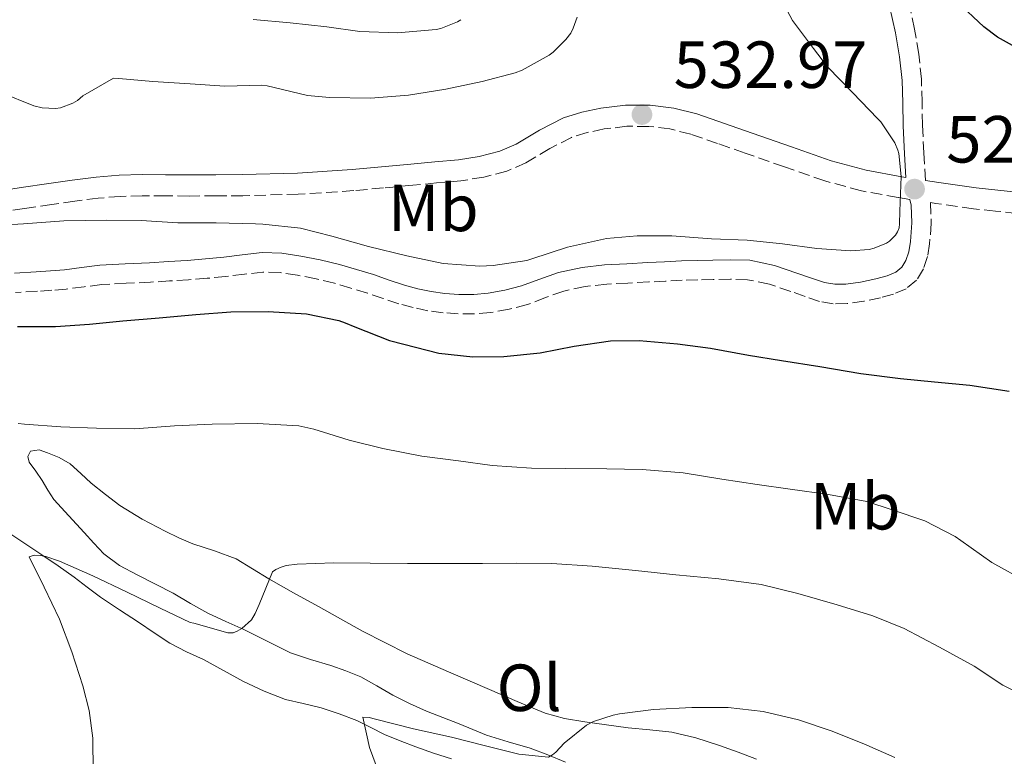
# Model space of a CAD drawing. Units: metres. Extents: x 553030 to 556470, y 4707816 to 4710155.
# Drawn here: x 554490 to 554638, y 4709213 to 4709323 of the extents above; entities that cross this region are included whole.
import ezdxf
from ezdxf.enums import TextEntityAlignment as Align

# ---------------------------------------------------------------- set-up
doc = ezdxf.new("R2010")
doc.units = ezdxf.units.M
doc.header["$MEASUREMENT"] = 0
doc.linetypes.add('DGN Style 3', pattern=[2.435890702152634, 1.739921930109024, -0.6959687720436097])
for name, color, linetype, lineweight in [('Camino', 7, 'DGN Style 3', 0), ('Cota de punto acotado terreno', 7, 'Continuous', 0), ('Curva de nivel directora', 30, 'Continuous', 30), ('Curva de nivel intermedia', 30, 'Continuous', 0), ('Etiqueta de uso rústico', 92, 'Continuous', 0), ('Fuente-manantial-naciente', 7, 'Continuous', 0), ('Línea de cambio de uso (parcela vista)', 92, 'Continuous', 0), ('Margen derecho', 7, 'Continuous', 0), ('Punto acotado terreno (símbolo)', 7, 'Continuous', 0)]:
    doc.layers.add(name, color=color, linetype=linetype, lineweight=lineweight)
doc.styles.add('Style-Arial', font='arial.ttf')

# ---------------------------------------------------------------- blocks, each defined once
blk = doc.blocks.new('5PATER')
at = {"layer": 'Fuente-manantial-naciente', "linetype": 'Continuous', "lineweight": 0}
h = blk.add_hatch(color=51, dxfattribs=at)
edge = h.paths.add_edge_path()
edge.add_ellipse((0, 0), major_axis=(-0.1095731443231308, -0.1110710700762829), ratio=0.9994222409660317, start_angle=0, end_angle=360)

msp = doc.modelspace()

# ---------------------------------------------------------------- linework, layer by layer
at = {"layer": 'Camino', "color": 7, "linetype": 'DGN Style 3', "lineweight": 0}
for points in [[(554626.6200000015, 4709299.230000002, 529.6399999999995), (554626.36, 4709303.380000004, 529.320000000007), (554626.1799999989, 4709307.530000002, 528.9499999999971), (554626.1099999996, 4709310.990000002, 528.6399999999995), (554626.0000000001, 4709314.460000004, 528.2899999999937), (554625.6099999989, 4709318.26, 527.6799999999931), (554624.9800000008, 4709322.010000001, 527.0099999999948), (554624.0699999989, 4709326.09, 526.4700000000013), (554623.2300000007, 4709330.170000001, 525.9299999999931), (554622.6999999988, 4709334.279999999, 525.259999999995), (554622.1800000002, 4709338.41, 524.6600000000036), (554621.6599999993, 4709342.300000002, 524.2599999999948), (554621.0599999981, 4709346.190000001, 523.8600000000007), (554620.1999999998, 4709349.470000002, 523.5200000000041), (554619.0699999988, 4709352.699999999, 523.1699999999983), (554618.2399999973, 4709355.010000001, 523.0399999999937), (554617.3299999976, 4709357.290000001, 523.029999999999), (554616.0399999979, 4709360.160000001, 523.0399999999937), (554614.48, 4709362.87, 523.0500000000029), (554613.2699999985, 4709364.640000002, 523.0500000000029), (554612.0700000004, 4709366.41, 523.0500000000029)], [(554624.27, 4709296.380000002, 529.5700000000071), (554622.5100000009, 4709296.660000001, 530.0200000000041), (554616.9899999979, 4709297.67, 530.3999999999943), (554611.4800000003, 4709299.16, 530.7599999999949), (554605.4099999996, 4709301.270000001, 531.5099999999949), (554599.4799999996, 4709303.36, 532.229999999996), (554595.3400000001, 4709304.800000002, 532.5), (554591.3000000011, 4709306.190000001, 532.6499999999943), (554588.1400000006, 4709306.980000001, 532.6999999999973), (554584.9899999967, 4709307.37, 532.7299999999959), (554581.6599999985, 4709307.380000002, 532.7400000000054), (554578.2800000012, 4709306.980000001, 532.7400000000054), (554575.7100000008, 4709306.440000001, 532.7299999999959), (554573.3299999981, 4709305.710000002, 532.7299999999959), (554570.0599999981, 4709304.040000002, 532.7299999999959), (554566.4899999984, 4709301.880000001, 532.7299999999959), (554563.6000000006, 4709300.640000002, 532.7299999999959), (554560.1299999993, 4709299.720000002, 532.4400000000024), (554556.7099999995, 4709299.189999999, 532.0700000000071), (554553.0399999993, 4709298.850000001, 531.8500000000059), (554549.4600000008, 4709298.520000001, 531.6999999999971), (554545.0399999997, 4709298.109999999, 531.5899999999965), (554540.5699999993, 4709297.700000001, 531.4900000000052), (554532.2199999986, 4709297.16, 531.3399999999966), (554523.8799999993, 4709296.940000001, 531.2100000000064), (554519.8400000002, 4709296.9, 531.1499999999943), (554515.8000000012, 4709296.890000002, 531.0899999999966), (554512.2399999984, 4709296.920000001, 531.0500000000029), (554508.739999998, 4709296.940000001, 531.0099999999949), (554505.420000001, 4709296.84, 530.9400000000024), (554502.1099999985, 4709296.560000001, 530.8399999999965), (554498.6099999984, 4709296.12, 530.6999999999971), (554495.1200000013, 4709295.630000001, 530.5700000000071), (554490.9999999997, 4709295.020000001, 530.4199999999983), (554486.899999998, 4709294.390000001, 530.3300000000017)], [(554640.379999999, 4709294.280000002, 528.3899999999994), (554637.1799999983, 4709294.620000001, 528.6300000000047), (554633.8500000001, 4709294.980000001, 528.8500000000059), (554628.1700000004, 4709295.77, 529.4299999999931), (554627.3900000004, 4709295.890000001, 529.5099999999948), (554627.4899999987, 4709292.800000002, 529.779999999999), (554627.2499999995, 4709289.710000002, 529.9700000000013), (554626.9400000012, 4709287.800000001, 529.8899999999994), (554626.3199999997, 4709285.930000001, 529.779999999999), (554625.2600000004, 4709284.210000002, 529.6600000000036), (554623.699999998, 4709282.939999999, 529.5399999999936), (554621.8000000002, 4709282.119999999, 529.4600000000064), (554619.8400000001, 4709281.580000001, 529.3800000000048), (554617.3399999988, 4709281.040000002, 529.1600000000036), (554614.8299999987, 4709280.7, 528.9499999999971), (554612.75, 4709280.680000001, 528.8600000000006), (554610.6900000013, 4709281.030000002, 528.7700000000041), (554608.4999999986, 4709281.770000001, 528.6699999999983), (554606.3399999995, 4709282.540000002, 528.5700000000071), (554603.1299999976, 4709283.600000001, 528.4700000000013), (554599.8399999995, 4709284.300000001, 528.4100000000036), (554597.249999999, 4709284.37, 528.3500000000058), (554594.6600000006, 4709284.310000002, 528.3099999999978), (554592.3399999982, 4709284.27, 528.3000000000029), (554590.0199999983, 4709284.2, 528.2899999999937), (554587.4999999991, 4709284.07, 528.279999999999), (554584.9800000001, 4709283.95, 528.2599999999949), (554581.8099999983, 4709283.790000001, 528.2400000000054), (554578.6400000011, 4709283.630000004, 528.1999999999971), (554575.3900000011, 4709283.260000002, 528.1000000000059), (554572.1799999992, 4709282.590000001, 527.9900000000055), (554569.4299999999, 4709281.600000001, 527.8999999999943), (554566.7099999997, 4709280.57, 527.850000000006), (554563.9600000004, 4709279.850000001, 527.8300000000017), (554561.1700000009, 4709279.350000001, 527.8300000000017), (554558.7399999968, 4709279.170000001, 527.8300000000017), (554556.3099999971, 4709279.180000001, 527.8300000000017), (554554.0100000016, 4709279.320000002, 527.8300000000017), (554551.7099999995, 4709279.630000002, 527.8300000000017), (554549.5100000022, 4709280.09, 527.7899999999936), (554547.3500000008, 4709280.680000001, 527.7200000000012), (554544.9799999993, 4709281.480000001, 527.6100000000007), (554542.6299999978, 4709282.28, 527.529999999999), (554540.149999999, 4709283.040000003, 527.5099999999948), (554537.6700000003, 4709283.750000001, 527.5099999999948), (554534.8899999997, 4709284.420000002, 527.5200000000042), (554532.0799999977, 4709284.970000002, 527.529999999999), (554529.4899999973, 4709285.380000001, 527.3999999999943), (554526.8999999989, 4709285.45, 527.25), (554524.1099999994, 4709285.130000004, 527.1699999999984), (554521.3099999987, 4709284.779999999, 527.0899999999965), (554518.5100000004, 4709284.510000001, 527.029999999999), (554515.6999999986, 4709284.280000002, 526.9700000000012), (554512.8500000008, 4709284.100000001, 526.9100000000036), (554509.9999999988, 4709283.930000001, 526.8500000000058), (554506.3099999984, 4709283.750000001, 526.8000000000031), (554502.6299999993, 4709283.560000001, 526.7599999999948), (554499.9699999995, 4709283.230000001, 526.7599999999948)], [(554499.9699999995, 4709283.230000001, 526.7599999999948), (554497.3099999975, 4709282.87, 526.7599999999948), (554495.1399999993, 4709282.7, 526.7200000000013), (554492.9599999998, 4709282.550000001, 526.6799999999931), (554489.6799999987, 4709282.36, 526.5899999999967)]]:
    msp.add_polyline3d(points, dxfattribs=at)
at = {"layer": 'Curva de nivel directora', "color": 30, "linetype": 'Continuous', "lineweight": 30, "elevation": 525.0000000000001, "flags": 128}
for points in [[(554642.4199999997, 4709318.039999999), (554637.4599999998, 4709320.810000001), (554635.379999999, 4709322.350000001), (554631.3499999989, 4709326.17)], [(554489.9499999991, 4709277.230000001), (554495.6800000002, 4709277.270000001), (554500.8199999988, 4709277.58), (554505.8300000001, 4709278.120000001), (554511.2699999983, 4709278.550000002), (554516.8200000004, 4709279.050000001), (554522.0700000009, 4709279.480000001), (554527.6799999991, 4709279.510000001)], [(554527.6799999991, 4709279.510000001), (554533.4399999991, 4709279.16), (554538.3399999986, 4709278.150000002), (554539.2999999997, 4709277.820000002), (554540.719999999, 4709277.210000001), (554545.9699999995, 4709275.130000002), (554548.1299999986, 4709274.570000002), (554553.3799999991, 4709273.240000002), (554558.4799999997, 4709272.670000001), (554563.1400000001, 4709272.760000001), (554568.6099999996, 4709273.310000001), (554573.7300000003, 4709274.310000001), (554579.1900000009, 4709275.080000001), (554583.5199999983, 4709275.15), (554589.2800000005, 4709274.630000002), (554594.2699999994, 4709273.980000001), (554599.9699999992, 4709272.95), (554604.9400000002, 4709272.15), (554610.7199999981, 4709271.230000001), (554616.8799999984, 4709270.190000001), (554622.8499999985, 4709269.420000001), (554628.0000000006, 4709268.920000001), (554633.28, 4709268.430000001), (554639.1999999988, 4709267.51)]]:
    msp.add_lwpolyline(points, dxfattribs=at)
at = {"layer": 'Curva de nivel intermedia', "color": 30, "linetype": 'Continuous', "lineweight": 0, "flags": 128}
for points, elevation in [([(554484.720000001, 4709292.33), (554490.87, 4709292.699999998), (554496.9299999997, 4709293.13), (554503.3600000002, 4709293.26), (554508.5500000003, 4709293.230000001), (554514.1100000015, 4709292.859999999), (554519.8400000002, 4709292.84), (554525.7600000012, 4709292.699999998), (554526.9000000011, 4709292.649999999), (554532.5499999993, 4709292.06), (554537.2800000013, 4709290.869999998), (554542.7999999999, 4709289.27), (554548.5500000011, 4709287.869999998), (554554.0200000006, 4709286.750000001), (554559.5400000014, 4709286.33), (554561.5500000009, 4709286.439999999), (554566.6100000013, 4709287.180000001), (554567.3600000001, 4709287.430000001), (554572.7500000015, 4709289.189999999), (554578.5899999996, 4709290.51), (554583.25, 4709290.92), (554588.4300000012, 4709290.890000001), (554594.4300000004, 4709290.470000001), (554599.7800000014, 4709290.269999999), (554605.1200000013, 4709289.67), (554610.26, 4709288.970000001), (554615.3800000007, 4709288.619999999), (554618.13, 4709288.829999999), (554618.9000000012, 4709289.029999998), (554620.7699999998, 4709289.8), (554621.19, 4709290.11), (554622.110000001, 4709291), (554622.4300000005, 4709291.480000001), (554622.6400000006, 4709292.109999998), (554622.7200000011, 4709292.71), (554622.7400000012, 4709294.599999999), (554622.9500000014, 4709299.819999999), (554622.6300000016, 4709303.310000001), (554622.4800000018, 4709303.800000001), (554621.9900000002, 4709304.909999999), (554619.9100000014, 4709308.069999999), (554619.4700000011, 4709308.49), (554615.6199999999, 4709312.489999998), (554611.8600000005, 4709316.329999999), (554609.7600000015, 4709319.109999999), (554606.63, 4709323.31), (554605.4100000019, 4709325.550000001)], 530.0000000000001), ([(554498.3100000009, 4709310.859999999), (554498.9800000015, 4709311.269999999), (554499.7900000006, 4709311.949999998), (554504.4000000019, 4709314.63), (554505.2199999999, 4709314.599999999), (554510.3400000007, 4709314.119999998), (554515.9500000009, 4709313.749999999), (554521.1900000002, 4709313.42), (554526.6700000009, 4709313.579999999), (554527.5200000004, 4709313.45), (554533.6200000001, 4709312.029999998), (554536.9300000004, 4709311.710000001), (554543.0900000005, 4709311.640000001), (554548.8300000004, 4709312.06), (554554.4500000019, 4709312.989999999), (554559.8900000001, 4709314.140000001), (554564.85, 4709315.42), (554565.9400000008, 4709315.849999998), (554569.990000001, 4709318.07), (554570.5800000011, 4709318.52), (554572.51, 4709320.459999999), (554573.2300000021, 4709321.420000001), (554573.6000000008, 4709322.140000001), (554574.1900000009, 4709323.800000001)], 535), ([(554525.4300000004, 4709323.470000001), (554530.9800000003, 4709322.939999999), (554536.5300000003, 4709322.359999999), (554541.5100000004, 4709321.659999999), (554547.1500000019, 4709321.449999999), (554552.9900000001, 4709321.930000001), (554553.7000000009, 4709322.109999999), (554556.1900000009, 4709323.079999999), (554556.7100000017, 4709323.430000001)], 540.0000000000001), ([(554487.4600000014, 4709312.46), (554492.4000000011, 4709310.460000002), (554493.6799999997, 4709310.17), (554495.6800000002, 4709310.059999999), (554496.4199999999, 4709310.17), (554498.3100000009, 4709310.859999999)], 535), ([(554490.0800000011, 4709262.67), (554490.9900000007, 4709262.57), (554496.4800000003, 4709262.17), (554501.8400000003, 4709261.929999999), (554507.6300000016, 4709261.830000001), (554513.5900000005, 4709262.28), (554519.2800000014, 4709262.539999999), (554526.0499999995, 4709262.650000001), (554532.3200000015, 4709262.310000001), (554534.540000001, 4709261.819999999), (554539.900000001, 4709260.149999999)], 520), ([(554539.900000001, 4709260.149999999), (554544.9600000014, 4709258.869999999), (554550.7999999997, 4709257.749999999), (554556.3200000006, 4709257.019999999), (554561.4200000013, 4709256.350000001), (554567.3300000011, 4709255.909999999), (554572.51, 4709255.9), (554578.6400000011, 4709255.829999999), (554584.000000001, 4709255.710000001), (554590.1400000011, 4709255.239999999), (554595.9500000003, 4709254.3), (554601.2800000012, 4709253.48), (554606.2600000012, 4709252.76), (554612.0200000014, 4709251.96), (554617.7900000003, 4709250.890000001), (554621.6000000013, 4709249.640000001), (554626.5099999999, 4709248.010000001), (554631.1000000008, 4709245.67), (554631.9500000002, 4709245.050000001), (554636.5900000003, 4709241.720000001), (554641.89, 4709238.830000001)], 520), ([(554501.3600000021, 4709210.23), (554501.3100000005, 4709215.27), (554500.7500000017, 4709219.449999999), (554499.7800000017, 4709223.15), (554498.1600000011, 4709228.279999998), (554496.3000000014, 4709233.189999999), (554493.9800000014, 4709238.039999999), (554491.7000000015, 4709242.59), (554492.4500000003, 4709242.840000001), (554493.4400000004, 4709242.789999999), (554494.2400000007, 4709242.630000001), (554496.2600000012, 4709241.910000001), (554501.2800000014, 4709239.710000001), (554506.3500000008, 4709237.310000001), (554511.4200000003, 4709234.859999998), (554515.9500000009, 4709232.710000001), (554516.4800000007, 4709232.59), (554521.6300000006, 4709231.15), (554522.4300000007, 4709231.159999999), (554523.0099999997, 4709231.390000001), (554523.7000000003, 4709231.819999998), (554525.1800000002, 4709233.100000001), (554525.740000001, 4709234.039999999), (554526.3400000001, 4709235.429999999), (554528.3400000005, 4709240.349999999), (554528.8300000001, 4709240.679999999), (554529.6500000004, 4709241.05)], 515.0000000000001), ([(554529.6500000004, 4709241.05), (554530.4000000014, 4709241.27), (554532.0599999999, 4709241.499999999), (554537.5800000008, 4709241.689999999), (554543.0599999992, 4709241.640000001), (554548.6600000006, 4709241.59), (554554.2199999995, 4709241.59), (554559.9700000007, 4709241.59), (554565.0199999999, 4709241.609999998), (554570.3700000009, 4709241.59), (554576.4500000007, 4709241.189999999), (554582.9900000007, 4709240.509999999), (554589.0700000004, 4709239.880000001), (554595.5400000013, 4709239.269999999), (554601.9000000004, 4709238.429999998), (554607.39, 4709237.050000002), (554613.3400000001, 4709235.369999998), (554618.7200000001, 4709233.720000001), (554623.4100000019, 4709231.800000001), (554628.7400000005, 4709229), (554633.9500000007, 4709226.119999999), (554638.24, 4709223.260000001), (554642.820000002, 4709221.000000001)], 515.0000000000001), ([(554544.7800000003, 4709208.859999999), (554542.9600000009, 4709213.91), (554541.9400000017, 4709218.470000001), (554542.9000000005, 4709218.41), (554543.8400000016, 4709218.140000001), (554549.5500000002, 4709216.710000001), (554555.260000001, 4709215.429999998), (554560.3799999997, 4709214.140000001), (554565.4100000011, 4709212.909999999), (554569.8600000013, 4709212.429999999), (554570.5000000006, 4709212.810000001), (554570.9800000011, 4709213.210000001), (554572.2199999995, 4709214.55), (554575.6200000013, 4709217.259999999), (554576.6600000008, 4709217.8), (554579.6, 4709218.779999998), (554580.5600000012, 4709218.939999999), (554585.6799999997, 4709219.609999998), (554591.4400000019, 4709219.930000001), (554596.9100000014, 4709219.91), (554602.1900000009, 4709219.310000001), (554607.5000000017, 4709218.07), (554612.4200000013, 4709216.380000001), (554617.3400000011, 4709214.429999999), (554622.0300000004, 4709212.38)], 510)]:
    msp.add_lwpolyline(points, dxfattribs=dict(at, elevation=elevation))
at = {"layer": 'Línea de cambio de uso (parcela vista)', "color": 92, "linetype": 'Continuous', "lineweight": 0}
for points in [[(554572.4600000001, 4709211.67, 510.0099999999948), (554569.7999999998, 4709212.779999999, 510.1699999999983), (554567.0999999996, 4709213.800000001, 510.3300000000018), (554563.8200000003, 4709214.76, 510.5800000000018), (554560.5599999996, 4709215.77, 510.9199999999983), (554558.4900000002, 4709216.609999999, 511.2400000000052), (554556.4199999999, 4709217.470000001, 511.570000000007), (554553.9600000001, 4709218.41, 511.8099999999977), (554551.5, 4709219.369999999, 511.9700000000012), (554548.9500000002, 4709220.52, 512.029999999999), (554546.4299999997, 4709221.789999999, 512.1499999999943), (554544.04, 4709223.17, 512.4799999999959), (554541.6299999999, 4709224.52, 512.820000000007), (554539.4000000004, 4709225.439999999, 513.070000000007), (554537.1200000001, 4709226.25, 513.320000000007), (554534.0700000003, 4709227.140000001, 513.6399999999994), (554531.04, 4709228.140000001, 513.9600000000064), (554527.5199999996, 4709229.869999999, 514.5500000000029), (554524.0499999998, 4709231.66, 515.1300000000047), (554521.3200000003, 4709232.859999999, 515.25), (554518.6100000005, 4709234.109999999, 515.3699999999953), (554515.9800000004, 4709235.58, 515.6199999999953), (554513.3799999999, 4709237.100000001, 515.8800000000047), (554507.9500000002, 4709239.880000001, 516.3099999999977), (554505.2999999998, 4709241.27, 516.779999999999), (554502.9299999997, 4709243.050000001, 517.2899999999936), (554501.4400000004, 4709244.65, 517.3800000000047), (554499.9800000004, 4709246.25, 517.5099999999948), (554497.7100000001, 4709248.74, 517.9700000000012), (554495.4400000004, 4709251.230000001, 518.4400000000023), (554494.5499999998, 4709252.640000001, 518.4499999999971), (554493.6600000003, 4709254.060000001, 518.4700000000012), (554492.7000000002, 4709255.460000001, 518.6100000000006), (554491.7300000004, 4709256.84, 518.7899999999936), (554491.54, 4709257.699999999, 518.820000000007), (554491.9400000004, 4709258.470000001, 518.7899999999936), (554493.2100000001, 4709258.689999999, 518.6699999999983), (554494.5, 4709258.25, 518.5200000000041), (554496.25, 4709257.539999999, 518.2400000000052), (554497.8899999997, 4709256.57, 518.0099999999948), (554499.4900000002, 4709255.130000001, 517.8800000000047), (554501.0700000003, 4709253.689999999, 517.7700000000041), (554503.1799999997, 4709251.960000001, 517.6000000000058), (554505.3600000005, 4709250.33, 517.4100000000036), (554508.7100000001, 4709248.27, 517.0599999999977), (554512.1799999997, 4709246.439999999, 516.5500000000029), (554514.2400000002, 4709245.460000001, 516.1699999999983), (554516.3399999999, 4709244.539999999, 515.779999999999), (554519.6299999999, 4709243.480000001, 515.2299999999959), (554522.8799999999, 4709242.279999999, 514.7100000000064), (554525.3399999999, 4709240.789999999, 514.3699999999953), (554527.79, 4709239.26, 514.1300000000047), (554531.5199999996, 4709237.189999999, 513.8500000000058), (554535.25, 4709235.130000001, 513.5599999999977), (554541.8700000001, 4709231.42, 513.0099999999948), (554548.6200000001, 4709227.980000001, 512.4499999999971), (554554.8099999996, 4709225.279999999, 511.8999999999942), (554561.0099999999, 4709222.630000001, 511.2899999999936), (554565.1799999997, 4709220.83, 510.7799999999989), (554569.3600000005, 4709219.050000001, 510.2899999999936), (554572.29, 4709218.230000001, 510.0800000000018), (554575.3300000001, 4709217.77, 509.9400000000023), (554578.5899999999, 4709217.300000001, 509.8500000000058), (554581.8600000005, 4709216.869999999, 509.7299999999959), (554585.1399999997, 4709216.560000001, 509.5399999999936), (554588.4199999999, 4709216.199999999, 509.3300000000018), (554592.0700000003, 4709215.369999999, 509.0800000000018), (554595.6299999999, 4709214.199999999, 508.8099999999977), (554598.4299999997, 4709213.199999999, 508.5399999999936), (554601.2000000002, 4709212.15, 508.25)], [(554489.0999999996, 4709245.880000001, 514.929999999993), (554491.3700000001, 4709244.4, 514.6100000000006), (554493.6200000001, 4709242.890000001, 514.279999999999), (554496.0700000003, 4709241.230000001, 514), (554498.5099999999, 4709239.550000001, 513.8099999999977), (554500.4699999997, 4709238.02, 513.8600000000006), (554502.4299999997, 4709236.51, 513.8600000000006), (554505.3099999996, 4709234.619999999, 513.3800000000047), (554508.1900000004, 4709232.75, 512.8699999999953), (554510.54, 4709231.15, 512.5399999999936), (554512.9000000004, 4709229.58, 512.25), (554515.4000000004, 4709228.310000001, 512.1999999999971), (554517.9699999997, 4709227.130000001, 512.1499999999943), (554520.9800000004, 4709225.470000001, 511.5899999999965), (554524, 4709223.800000001, 511.0500000000029), (554527.0899999999, 4709222.350000001, 510.7899999999936), (554530.29, 4709221.130000001, 510.5299999999989), (554532.9699999997, 4709220.49, 510.2700000000041), (554535.6600000003, 4709219.880000001, 510.0399999999936), (554538.3799999999, 4709218.980000001, 509.9400000000023), (554541.04, 4709217.930000001, 509.8600000000006), (554543.1299999999, 4709216.880000001, 509.7700000000041), (554545.2199999997, 4709215.83, 509.6699999999983), (554547.54, 4709214.869999999, 509.5399999999936), (554549.9000000004, 4709213.980000001, 509.3999999999942), (554552.5899999999, 4709213.050000001, 509.2599999999948), (554555.2999999998, 4709212.199999999, 509.1399999999995)]]:
    msp.add_polyline3d(points, dxfattribs=at)
at = {"layer": 'Margen derecho', "color": 7, "linetype": 'Continuous', "lineweight": 0, "extrusion": (0.01567141153264148, -0.06339798403402268, 0.9978652727101974), "elevation": -289339.7120170909, "flags": 128}
msp.add_lwpolyline([(1668500.246868591, 4429160.425483847), (1668500.246868591, 4429161.344232997)], dxfattribs=at)
at = {"layer": 'Margen derecho', "color": 7, "linetype": 'Continuous', "lineweight": 0}
for points in [[(554621.219999999, 4709325.480000001, 526.4700000000013), (554622.1099999987, 4709321.449999999, 527.0099999999948), (554622.7199999989, 4709317.859999999, 527.6799999999931), (554623.0899999999, 4709314.260000002, 528.2899999999937), (554623.1900000004, 4709310.92, 528.6399999999995), (554623.260000002, 4709307.430000001, 528.9499999999971), (554623.4499999997, 4709303.230000001, 529.320000000007), (554623.6700000011, 4709299.699999999, 529.9499999999971), (554623.0399999986, 4709299.800000002, 530.0200000000041), (554617.6900000019, 4709300.780000002, 530.3999999999943), (554612.4200000013, 4709302.2, 530.7599999999949), (554606.4600000002, 4709304.279999999, 531.5099999999949), (554600.5300000003, 4709306.359999999, 532.229999999996), (554596.3900000006, 4709307.800000002, 532.5), (554592.2100000009, 4709309.240000002, 532.6499999999943), (554588.7300000007, 4709310.119999999, 532.6999999999973), (554585.1900000002, 4709310.550000001, 532.7299999999959), (554581.4799999997, 4709310.560000002, 532.7400000000054), (554577.7600000005, 4709310.119999999, 532.7400000000054), (554574.9100000006, 4709309.529999999, 532.7299999999959), (554572.1299999978, 4709308.670000001, 532.7299999999959), (554568.5100000012, 4709306.82, 532.7299999999959), (554565.0300000011, 4709304.710000004, 532.7299999999959), (554562.5599999989, 4709303.66, 532.7299999999959), (554559.4699999979, 4709302.84, 532.4400000000024), (554556.3200000006, 4709302.350000001, 532.0700000000071), (554552.7499999988, 4709302.02, 531.8500000000059), (554549.1700000003, 4709301.690000001, 531.6999999999971), (554544.7499999991, 4709301.279999999, 531.5899999999965), (554540.3199999989, 4709300.87, 531.4900000000052), (554532.0799999977, 4709300.340000001, 531.3399999999966), (554523.8299999977, 4709300.119999999, 531.2100000000064), (554519.8200000001, 4709300.09, 531.1499999999943), (554515.8099999981, 4709300.07, 531.0899999999966), (554512.2600000007, 4709300.100000001, 531.0500000000029), (554508.7100000012, 4709300.119999999, 531.0099999999949), (554505.2399999978, 4709300.020000001, 530.9400000000024), (554501.7799999999, 4709299.720000002, 530.8399999999965), (554498.2100000003, 4709299.280000002, 530.6999999999971), (554494.6599999986, 4709298.78, 530.5700000000071), (554490.5199999991, 4709298.160000001, 530.4199999999983), (554486.3900000007, 4709297.530000002, 530.3300000000017)], [(554640.7999999992, 4709297.430000001, 528.3899999999994), (554637.519999998, 4709297.779999999, 528.6300000000047), (554634.239999999, 4709298.140000002, 528.8500000000059), (554628.6299999988, 4709298.91, 529.4299999999931), (554626.6200000015, 4709299.230000002, 529.6399999999995)], [(554489.5100000009, 4709285.270000001, 526.5899999999967), (554492.7800000011, 4709285.460000001, 526.6799999999931), (554494.9200000024, 4709285.61, 526.7200000000013), (554497.0100000022, 4709285.78, 526.7599999999948), (554499.5899999995, 4709286.12, 526.7599999999948), (554502.37, 4709286.470000002, 526.7599999999948), (554506.170000002, 4709286.660000001, 526.8000000000031), (554509.8400000001, 4709286.84, 526.8500000000058), (554512.6700000019, 4709287.01, 526.9100000000036), (554515.4799999993, 4709287.190000001, 526.9700000000012), (554518.2499999988, 4709287.420000001, 527.029999999999), (554521.0000000002, 4709287.680000001, 527.0899999999965), (554523.7600000007, 4709288.020000001, 527.1699999999984), (554526.7699999993, 4709288.369999999, 527.25), (554529.7600000021, 4709288.290000001, 527.3999999999943), (554532.5899999996, 4709287.840000002, 527.529999999999), (554535.510000001, 4709287.27, 527.5200000000042), (554538.41, 4709286.570000002, 527.5099999999948), (554540.9800000004, 4709285.840000001, 527.5099999999948), (554543.5199999998, 4709285.060000001, 527.529999999999), (554545.9200000003, 4709284.250000002, 527.6100000000007), (554548.199999998, 4709283.470000002, 527.7200000000012), (554550.1900000017, 4709282.92, 527.7899999999936), (554552.199999999, 4709282.500000002, 527.8300000000017), (554554.2899999988, 4709282.220000003, 527.8300000000017), (554556.3999999987, 4709282.09, 527.8300000000017), (554558.6299999995, 4709282.080000001, 527.8300000000017), (554560.7999999998, 4709282.250000001, 527.8300000000017), (554563.329999998, 4709282.7, 527.8300000000017), (554565.8200000001, 4709283.350000001, 527.850000000006), (554568.4299999987, 4709284.340000001, 527.8999999999943), (554571.379999999, 4709285.4, 527.9900000000055), (554574.9299999984, 4709286.150000001, 528.1000000000059), (554578.3199999993, 4709286.520000001, 528.1999999999971), (554581.6599999985, 4709286.699999999, 528.2400000000054), (554584.8299999981, 4709286.86, 528.2599999999949), (554587.3500000016, 4709286.99, 528.279999999999), (554589.8999999975, 4709287.119999999, 528.2899999999937), (554592.269999999, 4709287.190000001, 528.3000000000029), (554594.6000000003, 4709287.230000001, 528.3099999999978), (554597.2600000001, 4709287.290000002, 528.3500000000058), (554600.1900000004, 4709287.210000001, 528.4100000000036), (554603.8899999997, 4709286.42, 528.4700000000013), (554607.2800000005, 4709285.300000003, 528.5700000000071), (554609.4599999997, 4709284.530000002, 528.6699999999983), (554611.4099999989, 4709283.869999999, 528.7700000000041), (554612.9899999968, 4709283.600000001, 528.8600000000006), (554614.6299999976, 4709283.61, 528.9499999999971), (554616.8400000003, 4709283.91, 529.1600000000036), (554619.1499999971, 4709284.41, 529.3800000000048), (554620.829999998, 4709284.870000001, 529.4600000000064), (554622.1700000013, 4709285.45, 529.5399999999936), (554623.0399999986, 4709286.16, 529.6600000000036), (554623.6599999999, 4709287.170000001, 529.779999999999), (554624.1000000002, 4709288.500000001, 529.8899999999994), (554624.3500000006, 4709290.050000002, 529.9700000000013), (554624.5699999996, 4709292.87, 529.779999999999), (554624.4899999968, 4709295.49, 529.5099999999948)]]:
    msp.add_polyline3d(points, dxfattribs=at)

# ---------------------------------------------------------------- block references
at = {"layer": 'Punto acotado terreno (símbolo)', "color": 7, "linetype": 'Continuous', "lineweight": 0, "xscale": 10, "yscale": 10, "zscale": 10}
for p in [(554583.9499999996, 4709309.150000001, 532.9700000000012), (554624.9800000008, 4709297.930000001, 529.7400000000052)]:
    msp.add_blockref('5PATER', p, dxfattribs=at)

# ---------------------------------------------------------------- texts
at = {"layer": 'Cota de punto acotado terreno', "color": 7, "linetype": 'Continuous', "lineweight": 0, "style": 'Style-Arial'}
for s, p in [('532.97', (554588.7199999979, 4709313.149999999, 532.9700000000012)), ('529.74', (554629.749999999, 4709301.929999999, 529.7400000000052))]:
    msp.add_text(s, height=7.000000000000002, dxfattribs=at).set_placement(p)
at = {"layer": 'Etiqueta de uso rústico', "color": 92, "linetype": 'Continuous', "lineweight": 0, "style": 'Style-Arial'}
for s, p in [('Mb', (554552.5402462424, 4709295.100009999, 531.2299999999959)), ('Mb', (554616.0402462418, 4709250.200009999, 519.6399999999994)), ('Ol', (554566.9646334365, 4709222.88001, 511.3500000000058))]:
    msp.add_text(s, height=7.000000000000002, dxfattribs=at).set_placement(p, align=Align.MIDDLE_CENTER)

doc.saveas('drawing.dxf')
